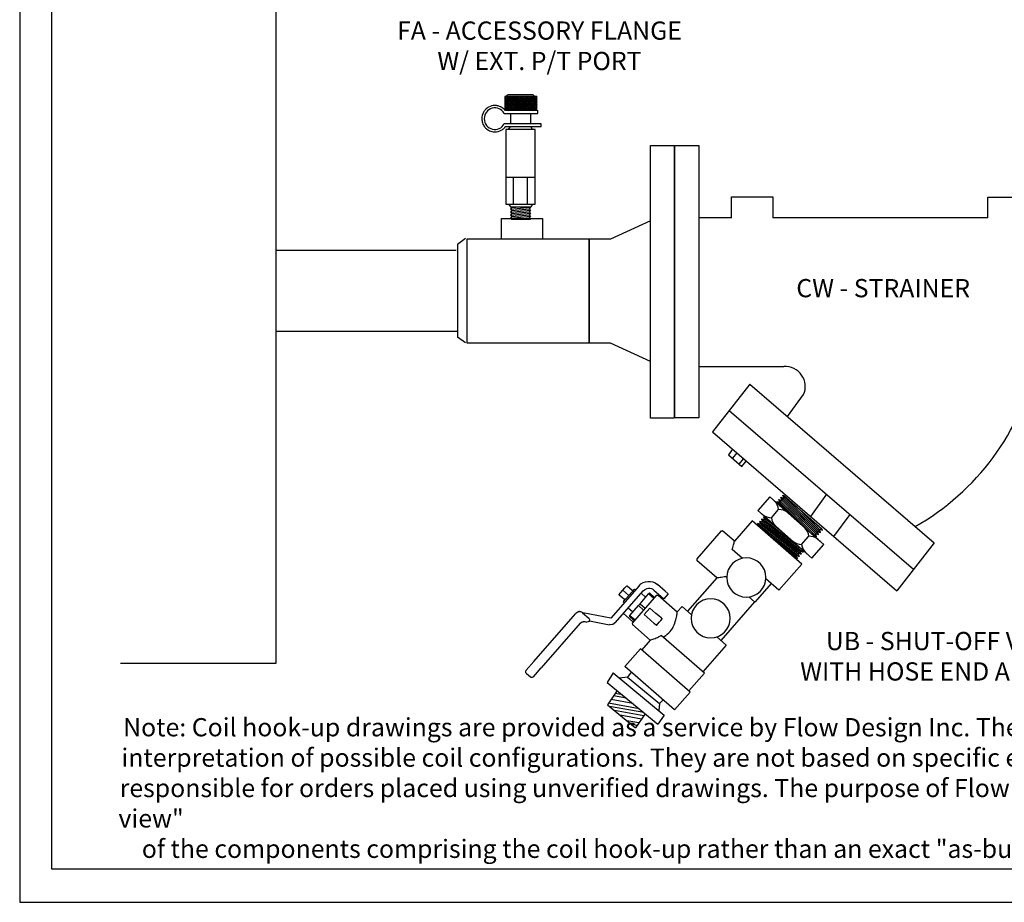
# Model space of a CAD drawing. Extents: x 3.7 to 14.5, y 3 to 11.1.
# Drawn here: x 3.7 to 8, y 3 to 6.9 of the extents above; entities that cross this region are included whole.
import ezdxf

# ---------------------------------------------------------------- set-up
doc = ezdxf.new("R2010")
doc.units = 0
doc.header["$MEASUREMENT"] = 0
doc.layers.get('0').update_dxf_attribs({"linetype": 'CONTINUOUS'})
doc.layers.add('AM_0', color=7, linetype='CONTINUOUS', lineweight=30)

# ---------------------------------------------------------------- blocks, each defined once
blk = doc.blocks.new('UA UB')
at = {"layer": 'AM_0'}
for p, q in [((3.021, 1.367), (3.278, 1.811)), ((3.281, 1.816), (3.281, 1.841)), ((3.282, 1.815), (3.282, 1.666)), ((4.529, 1.901), (3.383, 1.901)), ((3.383, 1.901), (3.383, 1.901)), ((4.529, 1.901), (4.739, 1.901)), ((4.739, 1.901), (4.739, 1.901)), ((4.779, 1.861), (4.779, 1.763)), ((3.309, 1.629), (3.124, 1.308)), ((3.31, 1.627), (3.311, 1.628)), ((3.31, 1.627), (3.311, 1.628)), ((3.31, 1.627), (3.31, 1.627)), ((3.311, 1.629), (3.311, 1.628)), ((3.321, 1.626), (3.321, 1.626)), ((3.374, 1.678), (3.355, 1.646)), ((3.451, 1.723), (4.529, 1.723)), ((4.739, 1.723), (4.529, 1.723)), ((2.439, 1.536), (2.385, 1.536)), ((2.385, 1.402), (2.385, 1.526)), ((2.548, 1.536), (2.439, 1.536)), ((2.494, 1.39), (2.494, 1.536)), ((2.602, 1.536), (2.548, 1.536)), ((2.602, 1.402), (2.602, 1.526)), ((2.238, 1.367), (3.021, 1.367)), ((2.385, 1.402), (2.34, 1.39)), ((2.34, 1.39), (2.647, 1.39)), ((2.34, 1.39), (2.34, 1.367)), ((2.602, 1.402), (2.647, 1.39)), ((2.647, 1.39), (2.647, 1.367)), ((2.002, 0.947), (2.002, 1.131)), ((2.12, 1.111), (2.12, 0.947)), ((2.213, 1.14), (2.213, 1.015)), ((2.213, 1.14), (2.235, 1.14)), ((2.471, 1.14), (2.235, 1.14)), ((2.235, 1.015), (2.235, 1.14)), ((3.02, 1.249), (2.258, 1.249)), ((2.316, 1.14), (2.316, 1.249)), ((2.471, 1.14), (2.516, 1.14)), ((2.471, 1.14), (2.471, 1.015)), ((2.752, 1.14), (2.516, 1.14)), ((2.516, 1.015), (2.516, 1.14)), ((2.672, 1.14), (2.672, 1.249)), ((2.752, 1.14), (2.752, 1.015)), ((2.752, 1.14), (2.775, 1.14)), ((2.775, 1.015), (2.775, 1.14)), ((2.804, 1.111), (2.804, 1.249)), ((2.804, 1.111), (2.804, 1.015)), ((0.51, 0.899), (0.491, 0.879)), ((0.51, 0.899), (1.18, 0.899)), ((1.18, 0.899), (1.2, 0.879)), ((2.002, 0.872), (2.002, 0.947)), ((2.12, 0.947), (2.12, 0.872)), ((2.159, 1.015), (2.139, 0.995)), ((2.139, 0.995), (2.139, 0.532)), ((2.159, 1.015), (2.828, 1.015)), ((2.415, 0.955), (2.415, 0.808)), ((2.415, 0.955), (2.572, 0.955)), ((2.572, 0.808), (2.572, 0.955)), ((2.828, 1.015), (2.848, 0.995)), ((2.848, 0.995), (2.848, 0.568)), ((0.491, 0.597), (0.491, 0.879)), ((1.2, 0.401), (1.2, 0.879)), ((2.002, 0.872), (2.12, 0.872)), ((2.415, 0.7), (2.415, 0.808)), ((2.572, 0.808), (2.572, 0.7)), ((0, 0.597), (0.491, 0.597)), ((0, -0.597), (0, 0.597)), ((2.415, 0.7), (2.415, 0.653)), ((2.572, 0.653), (2.572, 0.7)), ((2.848, 0.568), (3.081, 0.568)), ((3.081, -0.597), (3.081, 0.597)), ((3.081, 0.597), (3.511, 0.597)), ((3.511, -0.597), (3.511, 0.597)), ((0.63, 0.282), (0.63, 0.526)), ((1.2, 0.401), (2.009, 0.401)), ((2.009, 0.305), (2.009, 0.532)), ((2.009, 0.532), (2.139, 0.532)), ((2.653, -0.568), (2.653, 0.472)), ((1.08, 0.266), (1.08, 0.3)), ((0.63, -0.597), (0.63, -0.282)), ((1.08, -0.401), (1.08, -0.266)), ((2.009, -0.532), (2.009, -0.305)), ((0.63, -0.412), (1.069, -0.412)), ((1.08, -0.401), (1.069, -0.412)), ((1.08, -0.401), (2.009, -0.401)), ((2.009, -0.532), (2.653, -0.532)), ((0, -0.597), (0.63, -0.597)), ((2.653, -0.568), (3.081, -0.568)), ((3.081, -0.597), (3.511, -0.597))]:
    blk.add_line(p, q, dxfattribs=at)
for centre in [(0.845, 0), (1.828, 0)]:
    blk.add_circle(centre, 0.355, dxfattribs=at)
for centre, radius, start, end in [((3.381, 1.752), 0.119, 146.1543, 150), ((3.321, 1.841), 0.04, 124.8726, 180.0115), ((4.739, 1.861), 0.04, 0.0115, 90.0115), ((3.321, 1.666), 0.04, 270, 330.0157), ((4.739, 1.763), 0.04, 270.0115, 0.0115), ((2.238, 1.131), 0.236, 90, 180), ((3.02, 1.368), 0.119, 270, 330), ((2.258, 1.111), 0.138, 90, 180)]:
    blk.add_arc(centre, radius, start, end, dxfattribs=at)
for centre, major_axis, ratio, start_param, end_param in [((3.321, 1.666), (0, -0.0387), 1, 4.712589, 6.021019), ((3.321, 1.666), (0, 0.0387), 1, 2.82892, 2.879426), ((3.321, 1.666), (0, 0.04), 1, 2.870949, 3.141593), ((2.494, 0.454), (-0.355, 0), 0.57735, 4.487975, 4.936803)]:
    blk.add_ellipse(centre, major_axis=major_axis, ratio=ratio, start_param=start_param, end_param=end_param, dxfattribs=at)
for points, degree in [([(3.282, 1.815), (3.282, 1.815), (3.282, 1.815), (3.282, 1.815)], 3), ([(3.298, 1.874), (3.313, 1.883), (3.33, 1.891), (3.347, 1.896), (3.365, 1.9), (3.383, 1.901)], 1), ([(3.451, 1.723), (3.433, 1.721), (3.415, 1.715), (3.399, 1.706), (3.385, 1.693), (3.374, 1.678)], 1)]:
    blk.add_open_spline(points, degree=degree, dxfattribs=at)
for points in [[(2.385, 1.526), (2.385, 1.536), (2.385, 1.536)], [(2.602, 1.536), (2.602, 1.536), (2.602, 1.526)]]:
    blk.add_rational_spline(points, [1, 1.0379548493, 1], degree=2, dxfattribs=at)
for points, knots in [([(0.63, 0.526), (0.617, 0.531), (0.605, 0.537), (0.564, 0.556), (0.536, 0.571), (0.5, 0.591), (0.491, 0.597), (0.491, 0.597)], [0.2272553, 0.2272553, 0.2272553, 0.2272553, 0.2765576, 0.2765576, 0.4139861, 0.4139861, 0.5514146, 0.5514146, 0.5514146, 0.5514146]), ([(2.848, 0.568), (2.848, 0.568), (2.839, 0.562), (2.802, 0.54), (2.775, 0.525), (2.719, 0.497), (2.688, 0.483), (2.653, 0.472)], [0.5536286, 0.5536286, 0.5536286, 0.5536286, 0.6914891, 0.6914891, 0.8293496, 0.8293496, 0.9440541, 0.9440541, 0.9440541, 0.9440541]), ([(1.2, 0.401), (1.2, 0.401), (1.19, 0.392), (1.152, 0.36), (1.125, 0.337), (1.091, 0.309), (1.085, 0.305), (1.08, 0.3)], [1.7752465, 1.7752465, 1.7752465, 1.7752465, 1.9184149, 1.9184149, 2.0615834, 2.0615834, 2.0867163, 2.0867163, 2.0867163, 2.0867163]), ([(2.653, 0.428), (2.646, 0.425), (2.639, 0.423), (2.588, 0.406), (2.54, 0.397), (2.447, 0.397), (2.399, 0.406), (2.312, 0.435), (2.274, 0.453), (2.212, 0.486), (2.185, 0.503), (2.148, 0.526), (2.139, 0.532), (2.139, 0.532)], [-1.2784025, -1.2784025, -1.2784025, -1.2784025, -1.2542211, -1.2542211, -1.1141818, -1.1141818, -0.9741425, -0.9741425, -0.8341033, -0.8341033, -0.6955971, -0.6955971, -0.5570909, -0.5570909, -0.5570909, -0.5570909])]:
    blk.add_open_spline(points, degree=3, knots=knots, dxfattribs=at)
blk = doc.blocks.new('A$CA222')
for p, q in [((0.0745, 0.5008), (0.0745, 0.0011)), ((0.1993, 0.5008), (0.0745, 0.5008)), ((0.1993, 0.0011), (0.1993, 0.5008)), ((0.0051, 0.4407), (0.0018, 0.4327)), ((0.0018, 0.4327), (0.0018, 0.0827)), ((0.0051, 0.4407), (0.0261, 0.0744)), ((0.0164, 0.4192), (0.0051, 0.4407)), ((0.0251, 0.4407), (0.0164, 0.4192)), ((0.0164, 0.4192), (0.0342, 0.1078)), ((0.0251, 0.4407), (0.0218, 0.4327)), ((0.0251, 0.4407), (0.0218, 0.4327)), ((0.0251, 0.4407), (0.0462, 0.0744)), ((0.0364, 0.4192), (0.0251, 0.4407)), ((0.0342, 0.4233), (0.0251, 0.4407)), ((0.0251, 0.4407), (0.0342, 0.2821)), ((0.0364, 0.4192), (0.0251, 0.4407)), ((0.0452, 0.4407), (0.0364, 0.4192)), ((0.0364, 0.4192), (0.0543, 0.1078)), ((0.0452, 0.4407), (0.0419, 0.4327)), ((0.0452, 0.4407), (0.0662, 0.0744)), ((0.0452, 0.4407), (0.0543, 0.2821)), ((0.0543, 0.4233), (0.0452, 0.4407)), ((0.0564, 0.4192), (0.0452, 0.4407)), ((0.0652, 0.4407), (0.0564, 0.4192)), ((0.0564, 0.4192), (0.0743, 0.1078)), ((0.0743, 0.4233), (0.0652, 0.4407)), ((0.0652, 0.4407), (0.0743, 0.2821)), ((0.0743, 0.4233), (0.0743, 0.4517)), ((0.0743, 0.4233), (0.0743, 0.0942)), ((0.0745, 0.4664), (0.0745, 0.0355)), ((0.1993, 0.4664), (0.1993, 0.0355)), ((0.1995, 0.4233), (0.1995, 0.4517)), ((0.2086, 0.4407), (0.1995, 0.2821)), ((0.1995, 0.4233), (0.2086, 0.4407)), ((0.1995, 0.4233), (0.1995, 0.0942)), ((0.2174, 0.4192), (0.1995, 0.1078)), ((0.2286, 0.4407), (0.2076, 0.0744)), ((0.2086, 0.4407), (0.2174, 0.4192)), ((0.2174, 0.4192), (0.2286, 0.4407)), ((0.2195, 0.4233), (0.2286, 0.4407)), ((0.2286, 0.4407), (0.2195, 0.2821)), ((0.2374, 0.4192), (0.2195, 0.1078)), ((0.2487, 0.4407), (0.2276, 0.0744)), ((0.2286, 0.4407), (0.2319, 0.4327)), ((0.2286, 0.4407), (0.2374, 0.4192)), ((0.2374, 0.4192), (0.2487, 0.4407)), ((0.2374, 0.4192), (0.2487, 0.4407)), ((0.2487, 0.4407), (0.2395, 0.2821)), ((0.2395, 0.4233), (0.2487, 0.4407)), ((0.2574, 0.4192), (0.2395, 0.1078)), ((0.2687, 0.4407), (0.2476, 0.0744)), ((0.2487, 0.4407), (0.252, 0.4327)), ((0.2487, 0.4407), (0.2574, 0.4192)), ((0.2487, 0.4407), (0.252, 0.4327)), ((0.2574, 0.4192), (0.2687, 0.4407)), ((0.2687, 0.4407), (0.272, 0.4327)), ((0.272, 0.4327), (0.272, 0.0827)), ((0.0993, 0.3962), (0.1745, 0.3962)), ((0.0018, 0.3239), (0.0149, 0.0959)), ((0.0218, 0.3239), (0.0349, 0.0959)), ((0.0218, 0.3239), (0.0349, 0.0959)), ((0.0419, 0.3239), (0.055, 0.0959)), ((0.2319, 0.3239), (0.2188, 0.0959)), ((0.252, 0.3239), (0.2389, 0.0959)), ((0.252, 0.3239), (0.2389, 0.0959)), ((0.272, 0.3239), (0.2589, 0.0959)), ((0.0018, 0.1495), (0.0061, 0.0744)), ((0.0218, 0.1495), (0.0261, 0.0744)), ((0.0218, 0.1495), (0.0261, 0.0744)), ((0.0419, 0.1495), (0.0462, 0.0744)), ((0.2319, 0.1495), (0.2276, 0.0744)), ((0.252, 0.1495), (0.2476, 0.0744)), ((0.252, 0.1495), (0.2476, 0.0744)), ((0.272, 0.1495), (0.2677, 0.0744)), ((0.0061, 0.0744), (0.0018, 0.0827)), ((0.0149, 0.0959), (0.0061, 0.0744)), ((0.0261, 0.0744), (0.0149, 0.0959)), ((0.0261, 0.0744), (0.0218, 0.0827)), ((0.0261, 0.0744), (0.0218, 0.0827)), ((0.0349, 0.0959), (0.0261, 0.0744)), ((0.0349, 0.0959), (0.0261, 0.0744)), ((0.0342, 0.0942), (0.0261, 0.0744)), ((0.0462, 0.0744), (0.0349, 0.0959)), ((0.0462, 0.0744), (0.0419, 0.0827)), ((0.055, 0.0959), (0.0462, 0.0744)), ((0.0543, 0.0942), (0.0462, 0.0744)), ((0.0662, 0.0744), (0.055, 0.0959)), ((0.0743, 0.0942), (0.0662, 0.0744)), ((0.0743, 0.0942), (0.0743, 0.0573)), ((0.0993, 0.1172), (0.1745, 0.1172)), ((0.1995, 0.0942), (0.1995, 0.0573)), ((0.1995, 0.0942), (0.2076, 0.0744)), ((0.2076, 0.0744), (0.2188, 0.0959)), ((0.2188, 0.0959), (0.2276, 0.0744)), ((0.2195, 0.0942), (0.2276, 0.0744)), ((0.2276, 0.0744), (0.2389, 0.0959)), ((0.2276, 0.0744), (0.2319, 0.0827)), ((0.2389, 0.0959), (0.2476, 0.0744)), ((0.2389, 0.0959), (0.2476, 0.0744)), ((0.2395, 0.0942), (0.2476, 0.0744)), ((0.2476, 0.0744), (0.2589, 0.0959)), ((0.2476, 0.0744), (0.252, 0.0827)), ((0.2476, 0.0744), (0.252, 0.0827)), ((0.2589, 0.0959), (0.2677, 0.0744)), ((0.2677, 0.0744), (0.272, 0.0827)), ((0.0745, 0.0011), (0.1993, 0.0011))]:
    blk.add_line(p, q)
for centre, start, end in [((0.1697, 0.4604), 182.44595, 222.3628), ((0.1041, 0.4604), 317.6372, 357.55405), ((0.1697, 0.3319), 137.6372, 177.55405), ((0.1041, 0.3319), 2.44595, 42.3628), ((0.1697, 0.1814), 182.44595, 222.3628), ((0.1041, 0.1814), 317.6372, 357.55405), ((0.1697, 0.053), 137.6372, 177.55405), ((0.1041, 0.053), 2.44595, 42.3628)]:
    blk.add_arc(centre, 0.0953, start, end)
blk = doc.blocks.new('UBHX')
at = {"color": 7}
for p, q in [((-0.3937, -0.3954), (-0.4177, -0.4338)), ((-0.3937, -0.3954), (-0.1854, -0.5671)), ((-0.3198, -0.3919), (-0.3347, -0.4129)), ((-0.4177, -0.4338), (-0.2111, -0.604)), ((-0.3347, -0.4129), (-0.3678, -0.4167)), ((-0.3347, -0.4129), (-0.2046, -0.5197)), ((-0.3769, -0.4674), (-0.4168, -0.5248)), ((-0.356, -0.4846), (-0.3852, -0.4793)), ((-0.2875, -0.541), (-0.4124, -0.5185)), ((-0.3135, -0.5196), (-0.4021, -0.5036)), ((-0.3388, -0.4987), (-0.392, -0.4892)), ((-0.2046, -0.5197), (-0.2076, -0.5488)), ((-0.2046, -0.5197), (-0.1898, -0.505)), ((-0.4168, -0.5248), (-0.3026, -0.6189)), ((-0.2686, -0.5566), (-0.4088, -0.5314)), ((-0.2686, -0.5699), (-0.3882, -0.5483)), ((-0.2628, -0.5614), (-0.3026, -0.6189)), ((-0.2779, -0.5833), (-0.3648, -0.5676)), ((-0.2888, -0.5989), (-0.3375, -0.5902)), ((-0.1854, -0.5671), (-0.2111, -0.604)), ((-0.2963, -0.6098), (-0.3185, -0.6058))]:
    blk.add_line(p, q, dxfattribs=at)
for name, p, xscale, yscale, zscale, rotation in [('UA UB', (0.2741, 0.1367), -0.2247025413692795, 0.2247025413692794, 0.2247025413692793, 48.86890671654729), ('A$CA222', (0.3876, 0.0392), 0.5885709761074529, 0.5885709761074525, 0.5885709761074526, 48.53309519386799)]:
    blk.add_blockref(name, p, dxfattribs=dict(xscale=xscale, yscale=yscale, zscale=zscale, rotation=rotation))

msp = doc.modelspace()

# ---------------------------------------------------------------- linework, layer by layer
for p, q in [((3.7197, 11.0561), (3.7197, 3.0455)), ((3.8586, 10.8734), (3.8586, 3.1917)), ((4.8438, 8.0681), (4.8438, 4.0931)), ((5.8493, 6.5814), (5.8493, 6.5267)), ((5.8569, 6.5814), (5.8493, 6.5693)), ((5.9896, 6.5814), (5.8493, 6.5814)), ((5.8493, 6.5701), (5.8537, 6.5631)), ((5.8499, 6.5814), (5.8615, 6.5631)), ((5.8647, 6.5814), (5.8532, 6.5631)), ((5.8577, 6.5814), (5.8692, 6.5631)), ((5.8725, 6.5814), (5.861, 6.5631)), ((5.8655, 6.5814), (5.8768, 6.5634)), ((5.9682, 6.589), (5.867, 6.589)), ((5.8802, 6.5814), (5.8687, 6.5631)), ((5.8732, 6.5814), (5.8848, 6.5631)), ((5.888, 6.5814), (5.8765, 6.5631)), ((5.881, 6.5814), (5.8925, 6.5631)), ((5.8958, 6.5814), (5.8842, 6.5631)), ((5.8888, 6.5814), (5.9003, 6.5631)), ((5.9035, 6.5814), (5.892, 6.5631)), ((5.8965, 6.5814), (5.9081, 6.5631)), ((5.9113, 6.5814), (5.8998, 6.5631)), ((5.9043, 6.5814), (5.9158, 6.5631)), ((5.9191, 6.5814), (5.9075, 6.5631)), ((5.9121, 6.5814), (5.9236, 6.5631)), ((5.9268, 6.5814), (5.9153, 6.5631)), ((5.9198, 6.5814), (5.9313, 6.5631)), ((5.9346, 6.5814), (5.9231, 6.5631)), ((5.9276, 6.5814), (5.9391, 6.5631)), ((5.9424, 6.5814), (5.9308, 6.5631)), ((5.9354, 6.5814), (5.9469, 6.5631)), ((5.9501, 6.5814), (5.9386, 6.5631)), ((5.9431, 6.5814), (5.9546, 6.5631)), ((5.9579, 6.5814), (5.9464, 6.5631)), ((5.9509, 6.5814), (5.9624, 6.5631)), ((5.9657, 6.5814), (5.9541, 6.5631)), ((5.9587, 6.5814), (5.9702, 6.5631)), ((5.9734, 6.5814), (5.9621, 6.5634)), ((5.9664, 6.5814), (5.9779, 6.5631)), ((5.9812, 6.5814), (5.9697, 6.5631)), ((5.9742, 6.5814), (5.9857, 6.5631)), ((5.989, 6.5814), (5.9774, 6.5631)), ((5.982, 6.5814), (5.9896, 6.5693)), ((5.9896, 6.5701), (5.9852, 6.5631)), ((5.9896, 6.5267), (5.9896, 6.5814)), ((5.8532, 6.5631), (5.8493, 6.5569)), ((5.8493, 6.5577), (5.8574, 6.5448)), ((5.8493, 6.5454), (5.8611, 6.5267)), ((5.8572, 6.5448), (5.8493, 6.5322)), ((5.8493, 6.5335), (5.8536, 6.5267)), ((5.8493, 6.5267), (5.9896, 6.5267)), ((5.861, 6.5631), (5.8494, 6.5448)), ((5.865, 6.5448), (5.8536, 6.5267)), ((5.8537, 6.5631), (5.8652, 6.5448)), ((5.8687, 6.5631), (5.8572, 6.5448)), ((5.8574, 6.5448), (5.8688, 6.5267)), ((5.8727, 6.5448), (5.8613, 6.5267)), ((5.8615, 6.5631), (5.873, 6.5448)), ((5.8765, 6.5631), (5.865, 6.5448)), ((5.8652, 6.5448), (5.8766, 6.5267)), ((5.8805, 6.5448), (5.8691, 6.5267)), ((5.8692, 6.5631), (5.8806, 6.545)), ((5.8842, 6.5631), (5.8727, 6.5448)), ((5.873, 6.5448), (5.8843, 6.5267)), ((5.8883, 6.5448), (5.8769, 6.5267)), ((5.877, 6.5631), (5.8885, 6.5448)), ((5.892, 6.5631), (5.8805, 6.5448)), ((5.8807, 6.5448), (5.8921, 6.5267)), ((5.896, 6.5448), (5.8846, 6.5267)), ((5.8848, 6.5631), (5.8963, 6.5448)), ((5.8998, 6.5631), (5.8883, 6.5448)), ((5.8885, 6.5448), (5.8999, 6.5267)), ((5.9038, 6.5448), (5.8924, 6.5267)), ((5.8925, 6.5631), (5.904, 6.5448)), ((5.9075, 6.5631), (5.896, 6.5448)), ((5.8963, 6.5448), (5.9077, 6.5267)), ((5.9116, 6.5448), (5.9002, 6.5267)), ((5.9003, 6.5631), (5.9118, 6.5448)), ((5.9153, 6.5631), (5.9038, 6.5448)), ((5.904, 6.5448), (5.9154, 6.5267)), ((5.9193, 6.5448), (5.9079, 6.5267)), ((5.9081, 6.5631), (5.9196, 6.5448)), ((5.9231, 6.5631), (5.9116, 6.5448)), ((5.9118, 6.5448), (5.9232, 6.5267)), ((5.9271, 6.5448), (5.9157, 6.5267)), ((5.9158, 6.5631), (5.9273, 6.5448)), ((5.9308, 6.5631), (5.9193, 6.5448)), ((5.9196, 6.5448), (5.931, 6.5267)), ((5.9349, 6.5448), (5.9235, 6.5267)), ((5.9236, 6.5631), (5.9351, 6.5448)), ((5.9386, 6.5631), (5.9271, 6.5448)), ((5.9273, 6.5448), (5.9387, 6.5267)), ((5.9426, 6.5448), (5.9312, 6.5267)), ((5.9313, 6.5631), (5.9429, 6.5448)), ((5.9464, 6.5631), (5.9349, 6.5448)), ((5.9351, 6.5448), (5.9465, 6.5267)), ((5.9504, 6.5448), (5.939, 6.5267)), ((5.9391, 6.5631), (5.9506, 6.5448)), ((5.9541, 6.5631), (5.9426, 6.5448)), ((5.9429, 6.5448), (5.9543, 6.5267)), ((5.9582, 6.5448), (5.9468, 6.5267)), ((5.9469, 6.5631), (5.9584, 6.5448)), ((5.9619, 6.5631), (5.9504, 6.5448)), ((5.9506, 6.5448), (5.962, 6.5267)), ((5.9546, 6.5631), (5.9662, 6.5448)), ((5.9659, 6.5448), (5.9546, 6.5267)), ((5.9697, 6.5631), (5.9583, 6.545)), ((5.9584, 6.5448), (5.9698, 6.5267)), ((5.9737, 6.5448), (5.9623, 6.5267)), ((5.9624, 6.5631), (5.9739, 6.5448)), ((5.9774, 6.5631), (5.9659, 6.5448)), ((5.9662, 6.5448), (5.9777, 6.5265)), ((5.9815, 6.5448), (5.9701, 6.5267)), ((5.9702, 6.5631), (5.9817, 6.5448)), ((5.9852, 6.5631), (5.9737, 6.5448)), ((5.9739, 6.5448), (5.9853, 6.5267)), ((5.9896, 6.5454), (5.9778, 6.5267)), ((5.9779, 6.5631), (5.9895, 6.5448)), ((5.9896, 6.5577), (5.9815, 6.5448)), ((5.9817, 6.5448), (5.9896, 6.5322)), ((5.9896, 6.5335), (5.9853, 6.5267)), ((5.9857, 6.5631), (5.9896, 6.5569)), ((5.9895, 6.5448), (5.9896, 6.5446)), ((5.8461, 6.5071), (5.9936, 6.5071)), ((5.9936, 6.5196), (5.8507, 6.5196)), ((5.8748, 6.5071), (5.8748, 6.4618)), ((5.9622, 6.5071), (5.9622, 6.4618)), ((5.9936, 6.5071), (5.9936, 6.5196)), ((6.0091, 6.4618), (5.8466, 6.4618)), ((5.8513, 6.4493), (6.0091, 6.4493)), ((5.8658, 6.4373), (5.8736, 6.4493)), ((5.8736, 6.4493), (5.9629, 6.4493)), ((5.9707, 6.4373), (5.9629, 6.4493)), ((6.0091, 6.4493), (6.0091, 6.4618)), ((5.8542, 6.4373), (5.8542, 6.1096)), ((5.9823, 6.4373), (5.8542, 6.4373)), ((5.9823, 6.1096), (5.9823, 6.4373)), ((5.8542, 6.2281), (5.9823, 6.2281)), ((5.8862, 6.2281), (5.8862, 6.1096)), ((5.9474, 6.2281), (5.9474, 6.1096)), ((6.844, 6.0489), (6.844, 6.1412)), ((6.844, 6.1412), (7.0257, 6.1412)), ((7.0257, 6.1412), (7.0257, 6.0489)), ((7.9688, 6.049), (7.9688, 6.1399)), ((7.9688, 6.1399), (8.1504, 6.1399)), ((5.8542, 6.1096), (5.9823, 6.1096)), ((5.8658, 6.1096), (5.8736, 6.0976)), ((5.8736, 6.0976), (5.8804, 6.0941)), ((5.8736, 6.0976), (5.9629, 6.0976)), ((5.8736, 6.0869), (5.9622, 6.0954)), ((5.8804, 6.0941), (5.8736, 6.0869)), ((5.8804, 6.0941), (5.9172, 6.0976)), ((5.9622, 6.0954), (5.9555, 6.0881)), ((5.9579, 6.0976), (5.9622, 6.0954)), ((5.9707, 6.1096), (5.9629, 6.0976)), ((5.8736, 6.0869), (5.8804, 6.0809)), ((5.8736, 6.0736), (5.9622, 6.0821)), ((5.8804, 6.0809), (5.8736, 6.0736)), ((5.8736, 6.0736), (5.8804, 6.0677)), ((5.8736, 6.0604), (5.9622, 6.0689)), ((5.8804, 6.0677), (5.8736, 6.0604)), ((5.8736, 6.0604), (5.8804, 6.0545)), ((5.8736, 6.0472), (5.9622, 6.0557)), ((5.8804, 6.0545), (5.8736, 6.0472)), ((5.8804, 6.0809), (5.9555, 6.0881)), ((5.8804, 6.0677), (5.9555, 6.0749)), ((5.8804, 6.0545), (5.9555, 6.0617)), ((5.9555, 6.0881), (5.9622, 6.0821)), ((5.9622, 6.0821), (5.9555, 6.0749)), ((5.9555, 6.0749), (5.9622, 6.0689)), ((5.9622, 6.0689), (5.9555, 6.0617)), ((5.9555, 6.0617), (5.9622, 6.0557)), ((5.9622, 6.0557), (5.9555, 6.0485)), ((5.8736, 6.0472), (5.8782, 6.0432)), ((5.8782, 6.0432), (5.9615, 6.0432)), ((5.9004, 6.0432), (5.9555, 6.0485)), ((5.9555, 6.0485), (5.9615, 6.0432)), ((5.6763, 5.9578), (5.641, 5.9319)), ((5.641, 5.9319), (5.641, 5.5259)), ((5.6355, 5.9053), (4.8438, 5.9053)), ((5.6384, 5.5496), (4.8438, 5.5496)), ((5.6763, 5.5), (5.641, 5.5259)), ((4.8438, 4.0931), (4.1619, 4.0931)), ((3.8586, 3.1917), (14.348, 3.1917)), ((3.7197, 3.0455), (14.5167, 3.0455))]:
    msp.add_line(p, q)
at = {"color": 7}
for p, q in [((6.5954, 5.1707), (6.5954, 6.366)), ((6.5954, 6.366), (6.7003, 6.366)), ((6.7003, 6.366), (6.7003, 5.1707)), ((6.4887, 6.036), (6.3134, 5.9557)), ((6.844, 6.0489), (6.7003, 6.0489)), ((7.9688, 6.049), (7.0257, 6.0489)), ((6.2195, 5.9557), (6.2195, 5.4988)), ((6.3134, 5.9557), (6.2195, 5.9557)), ((6.3134, 5.4988), (6.2195, 5.4988)), ((6.4887, 5.4185), (6.3134, 5.4988)), ((6.7003, 5.397), (7.0746, 5.397)), ((6.9252, 5.319), (6.7603, 5.1097)), ((6.9252, 5.319), (7.7334, 4.6228)), ((7.0897, 5.1773), (7.1606, 5.2732)), ((6.8344, 5.2038), (7.6436, 4.5068)), ((6.7003, 5.1707), (6.5954, 5.1707)), ((6.7603, 5.1097), (7.5703, 4.412)), ((6.8489, 5.0334), (6.8308, 5.0092)), ((6.8675, 5.0179), (6.8493, 4.9937)), ((6.8308, 5.0092), (6.8895, 4.9581)), ((6.8953, 4.9916), (6.8771, 4.9674)), ((6.8895, 4.9581), (6.9089, 4.9817)), ((7.2613, 4.8361), (7.1909, 4.7388)), ((7.3636, 4.7479), (7.2925, 4.6512)), ((7.7334, 4.6228), (7.5703, 4.412))]:
    msp.add_line(p, q, dxfattribs=at)
msp.add_lwpolyline([(6.5921, 6.3658), (6.5921, 5.1704), (6.488, 5.1704), (6.488, 6.3658)], close=True, dxfattribs=at)
msp.add_lwpolyline([(5.8347, 5.9557), (5.8347, 6.0456), (6.0151, 6.0456), (6.0151, 5.9557)])
msp.add_lwpolyline([(6.2195, 5.9557), (5.6829, 5.9557), (5.6829, 5.501), (6.2195, 5.501)], close=True)
for centre, start, end in [((5.867, 6.5759), 90, 154.8727), ((5.9682, 6.5759), 25.1273, 90), ((5.867, 6.5322), 205.1273, 253.7977), ((5.9682, 6.5322), 286.2023, 334.8727)]:
    msp.add_arc(centre, 0.0132, start, end)
for centre, radius, start, end in [((7.1037, 5.6556), 1.1058, 299.6282, 347.2864), ((7.0791, 5.3084), 0.0888, 336.6753, 92.8979)]:
    msp.add_arc(centre, radius, start, end, dxfattribs=at)
msp.add_ellipse((5.8055, 6.4841), major_axis=(0, 0.0475), ratio=0.978261, start_param=-1.063502, end_param=4.225108)
msp.add_open_spline([(5.8507, 6.5196), (5.8498, 6.5208), (5.8489, 6.5219), (5.8473, 6.5237), (5.8467, 6.5244), (5.8449, 6.5263), (5.8436, 6.5274), (5.8396, 6.5308), (5.8366, 6.5329), (5.8323, 6.5355), (5.831, 6.5361), (5.8252, 6.5389), (5.8205, 6.5403), (5.8136, 6.5416), (5.8113, 6.5419), (5.8078, 6.5422), (5.8067, 6.5422), (5.8055, 6.5422), (5.7965, 6.5422), (5.7865, 6.5399), (5.773, 6.5321), (5.7688, 6.5289), (5.7643, 6.5243), (5.7636, 6.5235), (5.7601, 6.5196), (5.7577, 6.5161), (5.7507, 6.5033), (5.7484, 6.4937), (5.7484, 6.4778), (5.7494, 6.4715), (5.7525, 6.4621), (5.7539, 6.4589), (5.7582, 6.4511), (5.7614, 6.4468), (5.7664, 6.4417), (5.7678, 6.4404), (5.7719, 6.437), (5.7747, 6.435), (5.7839, 6.4298), (5.7907, 6.4275), (5.8002, 6.4261), (5.8029, 6.4259), (5.8146, 6.4259), (5.8246, 6.4283), (5.838, 6.436), (5.8423, 6.4392), (5.8479, 6.445), (5.8497, 6.4471), (5.8513, 6.4493)], degree=3, knots=[3.792553, 3.792553, 3.792553, 3.792553, 3.904042, 3.904042, 3.974112, 3.974112, 4.098692, 4.098692, 4.37379, 4.37379, 4.487992, 4.487992, 4.877292, 4.877292, 5.071943, 5.071943, 5.173146, 5.173146, 5.173146, 5.562446, 5.562446, 5.757097, 5.757097, 5.796033, 5.796033, 5.951747, 5.951747, 6.341047, 6.341047, 6.595389, 6.595389, 6.730347, 6.730347, 6.924997, 6.924997, 6.995067, 6.995067, 7.119647, 7.119647, 7.394745, 7.394745, 7.508947, 7.508947, 7.898248, 7.898248, 8.092898, 8.092898, 8.194101, 8.194101, 8.194101, 8.194101])

# ---------------------------------------------------------------- block references
at = {"xscale": 1.076753909417264, "yscale": 1.076753909417264, "zscale": 1.076753909417264}
msp.add_blockref('UBHX', (6.7486, 4.4776), dxfattribs=at)

# ---------------------------------------------------------------- texts
at = {"char_height": 0.08}
for s, insert, width, attachment_point in [('{\\fArial|b0|i0|c0|p34;FA - ACCESSORY FLANGE\\PW/ EXT. P/T PORT}', (6.0013, 6.9107), 1.8783, 2), ('{\\fArial|b0|i0|c0|p34;CW - STRAINER}', (7.51, 5.7805), 1.9504, 2), ('{\\fArial|b0|i0|c0|p34;UB - SHUT-OFF VALVE\\PWITH HOSE END ADAPTER}', (7.8107, 4.2319), 1.897633, 2), ('\\pi0.25512;{\\fArial|b1|i0|c0|p34;Note:\\fArial|b0|i0|c0|p34; Coil hook-up drawings are provided as a service by Flow Design Inc. These Drawings are a visual representation of our \\P\\pi0.16235;interpretation of possible coil configurations. They are not based on specific engineering requirements and Flow Design Inc. is not \\P\\pi0.067668;responsible for orders placed using unverified drawings. The purpose of Flow Design Inc.\'s hook-up drawings is to show a "plan view" \\P\\pi1.2808;of the components comprising the coil hook-up rather than an exact "as-built" layout.}', (4.1533, 3.2403), 6.7152, 7)]:
    msp.add_mtext(s, dxfattribs=dict(at, insert=insert, width=width, attachment_point=attachment_point))

doc.saveas('drawing.dxf')
